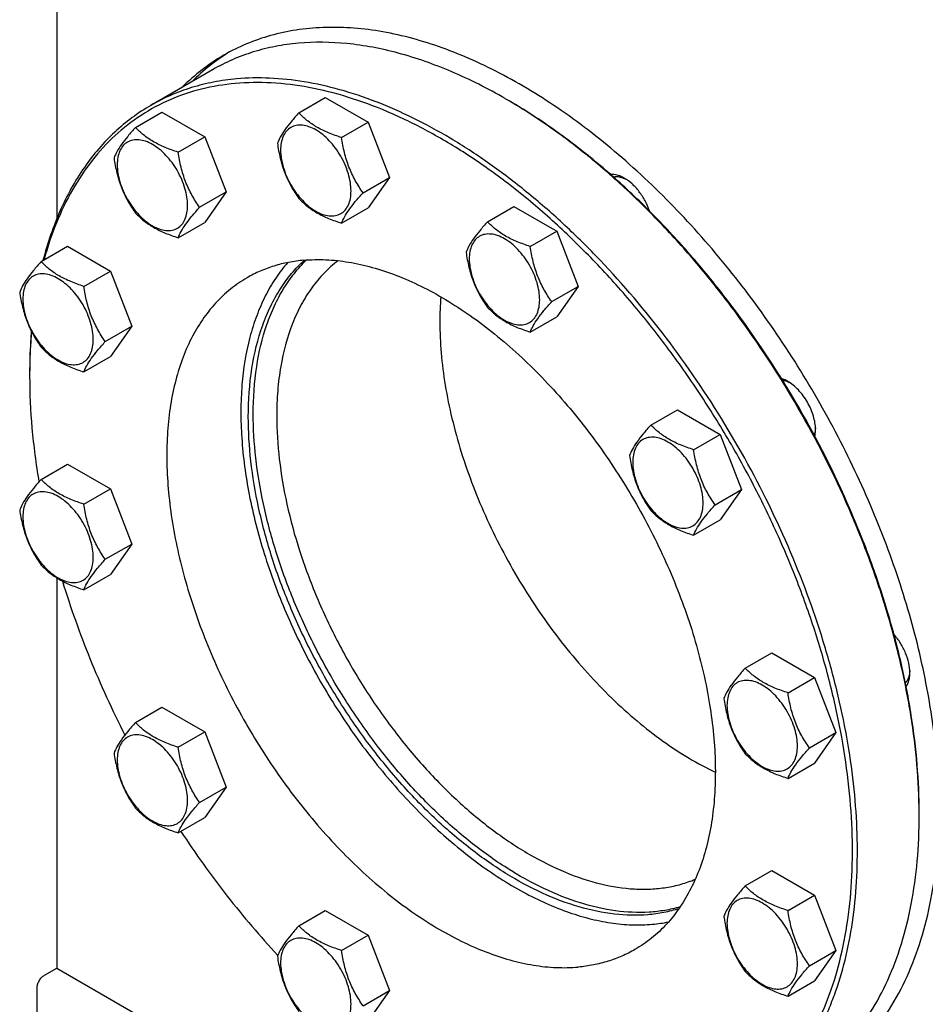
# Model space of a CAD drawing. Units: millimetres. Extents: x 0 to 6269, y -4 to 4433.
# Drawn here: x 4439 to 4698, y 1230 to 1512 of the extents above; entities that cross this region are included whole.
import ezdxf

# ---------------------------------------------------------------- set-up
doc = ezdxf.new("R2010")
doc.units = ezdxf.units.MM
doc.header["$LTSCALE"] = 344.776119
doc.layers.get('0').update_dxf_attribs({"linetype": 'CONTINUOUS'})

msp = doc.modelspace()

# ---------------------------------------------------------------- linework, layer by layer
at = {"color": 7, "linetype": 'Continuous'}
for p, q in [((4449.73, 1527.39), (4449.73, 1455.32)), ((4494.32, 1497.96), (4476.64, 1487.76)), ((4518.98, 1485.61), (4526.56, 1489.99)), ((4526.56, 1489.99), (4538.81, 1482.92)), ((4472.22, 1481.43), (4479.81, 1485.81)), ((4479.81, 1485.81), (4492.06, 1478.74)), ((4531.23, 1478.54), (4538.81, 1482.92)), ((4538.81, 1482.92), (4544.93, 1467.13)), ((4484.47, 1474.36), (4492.06, 1478.74)), ((4492.06, 1478.74), (4498.18, 1462.96)), ((4537.35, 1462.75), (4544.93, 1467.13)), ((4544.93, 1467.13), (4538.81, 1458.42)), ((4490.59, 1458.58), (4498.18, 1462.96)), ((4498.18, 1462.96), (4492.06, 1454.25)), ((4531.23, 1454.04), (4538.81, 1458.42)), ((4572.97, 1454.44), (4580.55, 1458.82)), ((4580.55, 1458.82), (4592.8, 1451.75)), ((4484.47, 1449.87), (4492.06, 1454.25)), ((4585.21, 1447.37), (4592.8, 1451.75)), ((4592.8, 1451.75), (4598.92, 1435.96)), ((4445.23, 1443.03), (4452.81, 1447.41)), ((4452.81, 1447.41), (4465.06, 1440.34)), ((4457.48, 1435.96), (4465.06, 1440.34)), ((4465.06, 1440.34), (4471.18, 1424.55)), ((4591.34, 1431.58), (4598.92, 1435.96)), ((4598.92, 1435.96), (4592.8, 1427.25)), ((4585.21, 1422.87), (4592.8, 1427.25)), ((4463.6, 1420.17), (4471.18, 1424.55)), ((4471.18, 1424.55), (4465.06, 1415.84)), ((4457.48, 1411.46), (4465.06, 1415.84)), ((4619.72, 1396.27), (4627.31, 1400.65)), ((4627.31, 1400.65), (4639.56, 1393.58)), ((4631.97, 1389.2), (4639.56, 1393.58)), ((4639.56, 1393.58), (4645.68, 1377.8)), ((4445.23, 1380.69), (4452.81, 1385.07)), ((4452.81, 1385.07), (4465.06, 1377.99)), ((4457.48, 1373.62), (4465.06, 1377.99)), ((4465.06, 1377.99), (4471.18, 1362.21)), ((4638.09, 1373.42), (4645.68, 1377.8)), ((4645.68, 1377.8), (4639.56, 1369.09)), ((4631.97, 1364.71), (4639.56, 1369.09)), ((4463.6, 1357.83), (4471.18, 1362.21)), ((4471.18, 1362.21), (4465.06, 1353.5)), ((4457.48, 1349.12), (4465.06, 1353.5)), ((4449.73, 1352.52), (4449.73, 1240.84)), ((4646.72, 1326.7), (4654.3, 1331.08)), ((4654.3, 1331.08), (4666.55, 1324.01)), ((4658.97, 1319.63), (4666.55, 1324.01)), ((4666.55, 1324.01), (4672.67, 1308.23)), ((4472.22, 1311.11), (4479.81, 1315.49)), ((4479.81, 1315.49), (4492.06, 1308.42)), ((4484.47, 1304.04), (4492.06, 1308.42)), ((4492.06, 1308.42), (4498.18, 1292.64)), ((4665.09, 1303.85), (4672.67, 1308.23)), ((4672.67, 1308.23), (4666.55, 1299.51)), ((4658.97, 1295.13), (4666.55, 1299.51)), ((4490.59, 1288.26), (4498.18, 1292.64)), ((4498.18, 1292.64), (4492.06, 1283.93)), ((4484.47, 1279.55), (4492.06, 1283.93)), ((4646.72, 1264.36), (4654.3, 1268.74)), ((4654.3, 1268.74), (4666.55, 1261.67)), ((4658.97, 1257.29), (4666.55, 1261.67)), ((4666.55, 1261.67), (4672.67, 1245.88)), ((4518.98, 1252.95), (4526.56, 1257.33)), ((4526.56, 1257.33), (4538.81, 1250.26)), ((4531.23, 1245.88), (4538.81, 1250.26)), ((4538.81, 1250.26), (4544.93, 1234.47)), ((4665.09, 1241.51), (4672.67, 1245.88)), ((4672.67, 1245.88), (4666.55, 1237.17)), ((4446.19, 1238.8), (4449.73, 1240.84)), ((4449.73, 1240.84), (4555.79, 1179.6)), ((4658.97, 1232.79), (4666.55, 1237.17)), ((4444.07, 1186.13), (4444.07, 1235.12)), ((4537.35, 1230.09), (4544.93, 1234.47)), ((4544.93, 1234.47), (4538.81, 1225.76))]:
    msp.add_line(p, q, dxfattribs=at)
for centre, radius, start, end in [((4498.75, 1352.29), 158.63, 59.7048, 59.9991), ((4648.62, 1425.9), 89.29, 175.4613, 180.0776), ((4598.22, 1410.26), 156.27, 179.701, 180.0006), ((4537.88, 1284.52), 158.63, 0.0006, 0.2949), ((4616.32, 1296.3), 43.08, 275.0824, 281.305)]:
    msp.add_arc(centre, radius, start, end, dxfattribs=at)
for points, knots in [([(4702.16, 1286.16), (4702.16, 1293.19), (4701.21, 1307.71), (4697.29, 1329.75), (4690.92, 1352.34), (4682.23, 1374.99), (4671.41, 1397.23), (4658.68, 1418.56), (4644.33, 1438.55), (4628.65, 1456.77), (4611.98, 1472.82), (4594.68, 1486.37), (4579.75, 1495.51), (4567.8, 1501.23), (4556.43, 1505.71), (4545.04, 1508.73), (4533.85, 1510.05), (4525.9, 1510.17), (4518.24, 1509.46), (4510.92, 1507.89), (4503.99, 1505.5), (4499.64, 1503.35), (4497.56, 1502.15)], [0, 0, 0, 0, 0.062377, 0.128709, 0.198295, 0.270265, 0.343634, 0.417358, 0.490375, 0.561655, 0.630245, 0.695327, 0.756268, 0.785076, 0.812738, 0.864633, 0.889018, 0.912465, 0.935108, 0.957111, 0.97867, 1, 1, 1, 1]), ([(4518.85, 1505.54), (4516.64, 1505.34), (4512.29, 1504.73), (4505.96, 1503.16), (4499.94, 1500.93), (4496.15, 1499.02), (4494.32, 1497.96)], [0, 0, 0, 0, 0.256977, 0.508056, 0.755067, 1, 1, 1, 1]), ([(4578.07, 1489.67), (4573.08, 1492.55), (4563.12, 1497.6), (4547.89, 1502.98), (4533.13, 1505.81), (4523.46, 1505.95), (4518.85, 1505.54)], [0, 0, 0, 0, 0.278074, 0.536715, 0.776598, 1, 1, 1, 1]), ([(4497.56, 1502.15), (4495.39, 1500.89), (4491.18, 1498.07), (4487.38, 1494.72), (4485.59, 1492.93)], [0, 0, 0, 0, 0.497106, 1, 1, 1, 1]), ([(4498.99, 1502.94), (4497.08, 1501.77), (4493.38, 1499.17), (4490.02, 1496.16), (4488.42, 1494.56)], [0, 0, 0, 0, 0.497148, 1, 1, 1, 1]), ([(4500.81, 1494.01), (4497.56, 1493.72), (4491.17, 1492.67), (4482.06, 1489.61), (4473.69, 1485.11), (4466.16, 1479.23), (4459.55, 1472.02), (4453.92, 1463.58), (4449.33, 1454), (4447.04, 1447.1), (4446.06, 1443.51)], [0, 0, 0, 0, 0.123078, 0.242551, 0.360512, 0.479195, 0.600766, 0.727139, 0.859849, 1, 1, 1, 1]), ([(4501.17, 1495.33), (4498.96, 1495.13), (4494.61, 1494.53), (4488.29, 1492.95), (4482.27, 1490.73), (4478.47, 1488.81), (4476.64, 1487.76)], [0, 0, 0, 0, 0.256977, 0.508056, 0.755067, 1, 1, 1, 1]), ([(4618.55, 1190.57), (4621.82, 1190.86), (4628.23, 1191.91), (4637.38, 1195), (4645.78, 1199.53), (4653.33, 1205.46), (4659.94, 1212.72), (4665.57, 1221.23), (4670.16, 1230.89), (4673.67, 1241.6), (4676.08, 1253.27), (4677.37, 1265.78), (4677.53, 1279.02), (4676.56, 1292.86), (4674.48, 1307.17), (4671.29, 1321.81), (4667.04, 1336.65), (4661.76, 1351.54), (4655.5, 1366.34), (4648.32, 1380.91), (4640.3, 1395.12), (4631.51, 1408.81), (4622.03, 1421.88), (4611.95, 1434.17), (4601.37, 1445.59), (4590.39, 1456.03), (4579.12, 1465.37), (4567.66, 1473.54), (4556.12, 1480.45), (4544.6, 1486.04), (4533.22, 1490.26), (4522.08, 1493.06), (4511.29, 1494.4), (4504.23, 1494.31), (4500.81, 1494.01)], [0, 0, 0, 0, 0.023452, 0.046215, 0.068692, 0.091314, 0.114494, 0.138601, 0.163926, 0.190681, 0.218992, 0.248913, 0.280432, 0.31348, 0.347945, 0.383674, 0.420486, 0.458174, 0.496513, 0.535264, 0.574182, 0.613017, 0.65152, 0.689451, 0.726579, 0.76269, 0.797595, 0.83113, 0.863168, 0.893625, 0.92247, 0.949733, 0.975516, 1, 1, 1, 1]), ([(4644.14, 1197.64), (4646.66, 1199.09), (4651.51, 1202.42), (4658, 1208.55), (4663.69, 1215.77), (4667.67, 1222.56), (4670.42, 1228.44), (4672.94, 1234.78), (4675.5, 1243.27), (4677.6, 1254.13), (4678.75, 1265.7), (4678.95, 1277.88), (4678.19, 1290.58), (4676.48, 1303.7), (4673.84, 1317.13), (4670.28, 1330.76), (4664.31, 1349.22), (4654.75, 1372.07), (4640.4, 1398.33), (4623.52, 1422.83), (4607.6, 1441.35), (4594.04, 1454.59), (4583.71, 1463.51), (4573.19, 1471.46), (4562.57, 1478.37), (4551.92, 1484.19), (4541.34, 1488.87), (4530.9, 1492.37), (4520.69, 1494.67), (4510.79, 1495.73), (4504.31, 1495.61), (4501.17, 1495.33)], [0, 0, 0, 0, 0.021989, 0.044327, 0.067337, 0.091295, 0.103705, 0.116427, 0.142862, 0.170704, 0.199988, 0.230703, 0.262794, 0.296173, 0.33072, 0.366294, 0.402732, 0.477446, 0.553343, 0.628794, 0.7022, 0.737687, 0.772134, 0.8054, 0.837369, 0.867955, 0.897108, 0.924819, 0.951131, 0.976138, 1, 1, 1, 1]), ([(4696.51, 1285.34), (4696.48, 1289.9), (4696.03, 1299.22), (4694.27, 1313.38), (4691.4, 1327.92), (4687.47, 1342.69), (4682.51, 1357.56), (4674.54, 1377.42), (4662.34, 1401.56), (4647.53, 1424.2), (4634.32, 1441.03), (4623.93, 1452.76), (4613.1, 1463.55), (4601.94, 1473.3), (4590.56, 1481.91), (4582.71, 1486.96), (4578.77, 1489.26)], [0, 0, 0, 0, 0.055938, 0.114347, 0.174987, 0.237565, 0.301744, 0.367152, 0.5, 0.632848, 0.698256, 0.762435, 0.825013, 0.885653, 0.944062, 1, 1, 1, 1]), ([(4696.51, 1285.34), (4696.51, 1289.9), (4696.1, 1299.21), (4694.39, 1313.38), (4691.56, 1327.92), (4687.66, 1342.71), (4682.72, 1357.6), (4674.76, 1377.5), (4662.55, 1401.68), (4647.71, 1424.35), (4634.46, 1441.19), (4624.04, 1452.91), (4613.18, 1463.69), (4602, 1473.4), (4590.59, 1481.97), (4582.72, 1486.98), (4578.78, 1489.26)], [0, 0, 0, 0, 0.055845, 0.114192, 0.174802, 0.23738, 0.301582, 0.367033, 0.5, 0.632967, 0.698418, 0.76262, 0.825198, 0.885808, 0.944155, 1, 1, 1, 1]), ([(4476.64, 1487.76), (4474.79, 1486.69), (4471.18, 1484.32), (4466.19, 1480.15), (4461.61, 1475.37), (4456.01, 1468.12), (4450.19, 1457.53), (4447.04, 1448.24), (4445.77, 1443.34)], [0, 0, 0, 0, 0.115654, 0.232315, 0.350948, 0.472435, 0.726666, 1, 1, 1, 1]), ([(4518.98, 1485.61), (4518.23, 1484.77), (4516.84, 1483.18), (4515.04, 1480.88), (4513.72, 1478.82), (4513.09, 1477.5), (4512.85, 1476.9)], [0, 0, 0, 0, 0.315401, 0.592108, 0.818879, 1, 1, 1, 1]), ([(4531.23, 1478.54), (4529.97, 1478.94), (4527.55, 1479.79), (4524.2, 1481.4), (4521.33, 1483.34), (4519.71, 1484.84), (4518.98, 1485.61)], [0, 0, 0, 0, 0.276819, 0.537691, 0.777991, 1, 1, 1, 1]), ([(4472.22, 1481.43), (4471.47, 1480.6), (4470.08, 1479), (4468.28, 1476.7), (4466.96, 1474.64), (4466.33, 1473.32), (4466.1, 1472.72)], [0, 0, 0, 0, 0.315401, 0.592108, 0.818879, 1, 1, 1, 1]), ([(4484.47, 1474.36), (4483.21, 1474.76), (4480.79, 1475.62), (4477.44, 1477.22), (4474.57, 1479.16), (4472.95, 1480.67), (4472.22, 1481.43)], [0, 0, 0, 0, 0.276819, 0.537691, 0.777991, 1, 1, 1, 1]), ([(4533.92, 1463.28), (4533.92, 1464.08), (4533.78, 1465.74), (4533.2, 1468.24), (4532.27, 1470.77), (4531.02, 1473.24), (4529.5, 1475.56), (4527.78, 1477.63), (4525.9, 1479.38), (4523.95, 1480.75), (4521.98, 1481.69), (4520.07, 1482.15), (4518.27, 1482.11), (4516.68, 1481.53), (4515.37, 1480.43), (4514.44, 1478.9), (4513.88, 1477.01), (4513.77, 1475.64), (4513.77, 1474.92)], [0, 0, 0, 0, 0.066587, 0.138433, 0.214058, 0.291651, 0.369244, 0.444869, 0.516715, 0.583301, 0.64368, 0.697694, 0.746277, 0.79165, 0.837023, 0.885606, 0.93962, 1, 1, 1, 1]), ([(4487.17, 1459.11), (4487.17, 1459.9), (4487.02, 1461.56), (4486.44, 1464.06), (4485.51, 1466.6), (4484.26, 1469.07), (4482.75, 1471.38), (4481.02, 1473.45), (4479.14, 1475.21), (4477.19, 1476.58), (4475.22, 1477.51), (4473.31, 1477.97), (4471.52, 1477.93), (4469.92, 1477.35), (4468.62, 1476.26), (4467.68, 1474.72), (4467.13, 1472.84), (4467.02, 1471.46), (4467.02, 1470.74)], [0, 0, 0, 0, 0.066587, 0.138433, 0.214058, 0.291651, 0.369244, 0.444869, 0.516715, 0.583301, 0.64368, 0.697694, 0.746277, 0.79165, 0.837023, 0.885606, 0.93962, 1, 1, 1, 1]), ([(4512.85, 1476.9), (4513.06, 1475.45), (4513.59, 1472.59), (4514.86, 1468.45), (4516.68, 1464.6), (4518.18, 1462.24), (4518.98, 1461.11)], [0, 0, 0, 0, 0.256221, 0.509651, 0.757821, 1, 1, 1, 1]), ([(4537.35, 1462.75), (4536.56, 1463.88), (4535.05, 1466.24), (4533.23, 1470.09), (4531.96, 1474.23), (4531.44, 1477.09), (4531.23, 1478.54)], [0, 0, 0, 0, 0.242179, 0.490349, 0.743779, 1, 1, 1, 1]), ([(4490.59, 1458.58), (4489.8, 1459.71), (4488.29, 1462.07), (4486.48, 1465.91), (4485.21, 1470.05), (4484.68, 1472.92), (4484.47, 1474.36)], [0, 0, 0, 0, 0.242179, 0.490349, 0.743779, 1, 1, 1, 1]), ([(4513.77, 1474.92), (4513.77, 1474.12), (4513.92, 1472.47), (4514.5, 1469.96), (4515.43, 1467.43), (4516.68, 1464.96), (4518.19, 1462.65), (4519.92, 1460.57), (4521.8, 1458.82), (4523.75, 1457.45), (4525.72, 1456.51), (4527.63, 1456.05), (4529.42, 1456.1), (4531.02, 1456.68), (4532.32, 1457.77), (4533.26, 1459.3), (4533.82, 1461.19), (4533.92, 1462.56), (4533.92, 1463.28)], [0, 0, 0, 0, 0.066587, 0.138433, 0.214058, 0.291651, 0.369244, 0.444869, 0.516715, 0.583301, 0.64368, 0.697694, 0.746277, 0.79165, 0.837023, 0.885606, 0.93962, 1, 1, 1, 1]), ([(4466.1, 1472.72), (4466.31, 1471.27), (4466.84, 1468.41), (4468.11, 1464.27), (4469.92, 1460.43), (4471.43, 1458.07), (4472.22, 1456.94)], [0, 0, 0, 0, 0.256221, 0.509651, 0.757821, 1, 1, 1, 1]), ([(4467.02, 1470.74), (4467.02, 1469.95), (4467.16, 1468.29), (4467.74, 1465.79), (4468.68, 1463.26), (4469.92, 1460.79), (4471.44, 1458.47), (4473.17, 1456.4), (4475.04, 1454.64), (4477, 1453.27), (4478.96, 1452.34), (4480.87, 1451.88), (4482.67, 1451.92), (4484.27, 1452.5), (4485.57, 1453.59), (4486.5, 1455.13), (4487.06, 1457.01), (4487.17, 1458.39), (4487.17, 1459.11)], [0, 0, 0, 0, 0.066587, 0.138433, 0.214058, 0.291651, 0.369244, 0.444869, 0.516715, 0.583301, 0.64368, 0.697694, 0.746277, 0.79165, 0.837023, 0.885606, 0.93962, 1, 1, 1, 1]), ([(4612.13, 1466.92), (4611.8, 1467.11), (4611.13, 1467.45), (4609.82, 1467.91), (4608.8, 1468.04), (4608.16, 1467.98)], [0, 0, 0, 0, 0.278489, 0.537571, 1, 1, 1, 1]), ([(4608.97, 1467.28), (4609.24, 1467.34), (4609.82, 1467.4), (4610.72, 1467.32), (4611.66, 1467.06), (4612.28, 1466.8), (4612.59, 1466.64)], [0, 0, 0, 0, 0.223529, 0.462544, 0.720799, 1, 1, 1, 1]), ([(4619.31, 1457.54), (4618.98, 1458.52), (4618.15, 1460.45), (4616.47, 1463.07), (4614.47, 1465.28), (4612.93, 1466.46), (4612.13, 1466.92)], [0, 0, 0, 0, 0.258795, 0.520478, 0.771471, 1, 1, 1, 1]), ([(4531.23, 1454.04), (4531.46, 1454.65), (4532.09, 1455.96), (4533.41, 1458.02), (4535.21, 1460.33), (4536.6, 1461.92), (4537.35, 1462.75)], [0, 0, 0, 0, 0.181121, 0.407892, 0.684599, 1, 1, 1, 1]), ([(4518.98, 1461.11), (4519.71, 1460.35), (4521.33, 1458.85), (4524.2, 1456.9), (4527.55, 1455.3), (4529.97, 1454.44), (4531.23, 1454.04)], [0, 0, 0, 0, 0.222009, 0.462309, 0.723181, 1, 1, 1, 1]), ([(4472.22, 1456.94), (4472.95, 1456.17), (4474.57, 1454.67), (4477.44, 1452.73), (4480.79, 1451.12), (4483.21, 1450.27), (4484.47, 1449.87)], [0, 0, 0, 0, 0.222009, 0.462309, 0.723181, 1, 1, 1, 1]), ([(4484.47, 1449.87), (4484.7, 1450.47), (4485.33, 1451.79), (4486.65, 1453.84), (4488.45, 1456.15), (4489.84, 1457.74), (4490.59, 1458.58)], [0, 0, 0, 0, 0.181121, 0.407892, 0.684599, 1, 1, 1, 1]), ([(4572.97, 1454.44), (4572.22, 1453.6), (4570.83, 1452.01), (4569.03, 1449.71), (4567.7, 1447.65), (4567.08, 1446.33), (4566.84, 1445.73)], [0, 0, 0, 0, 0.315401, 0.592108, 0.818879, 1, 1, 1, 1]), ([(4585.21, 1447.37), (4583.96, 1447.77), (4581.54, 1448.62), (4578.18, 1450.23), (4575.32, 1452.17), (4573.7, 1453.67), (4572.97, 1454.44)], [0, 0, 0, 0, 0.276819, 0.537691, 0.777991, 1, 1, 1, 1]), ([(4587.91, 1432.11), (4587.91, 1432.91), (4587.77, 1434.57), (4587.19, 1437.07), (4586.25, 1439.6), (4585.01, 1442.07), (4583.49, 1444.39), (4581.76, 1446.46), (4579.89, 1448.21), (4577.93, 1449.58), (4575.97, 1450.52), (4574.06, 1450.98), (4572.26, 1450.94), (4570.66, 1450.36), (4569.36, 1449.26), (4568.43, 1447.73), (4567.87, 1445.85), (4567.76, 1444.47), (4567.76, 1443.75)], [0, 0, 0, 0, 0.066587, 0.138433, 0.214058, 0.291651, 0.369244, 0.444869, 0.516715, 0.583301, 0.64368, 0.697694, 0.746277, 0.79165, 0.837023, 0.885606, 0.93962, 1, 1, 1, 1]), ([(4566.84, 1445.73), (4567.05, 1444.28), (4567.58, 1441.42), (4568.85, 1437.28), (4570.67, 1433.43), (4572.17, 1431.07), (4572.97, 1429.94)], [0, 0, 0, 0, 0.256221, 0.509651, 0.757821, 1, 1, 1, 1]), ([(4591.34, 1431.58), (4590.54, 1432.71), (4589.04, 1435.07), (4587.22, 1438.92), (4585.95, 1443.06), (4585.42, 1445.92), (4585.21, 1447.37)], [0, 0, 0, 0, 0.242179, 0.490349, 0.743779, 1, 1, 1, 1]), ([(4445.23, 1443.03), (4444.48, 1442.19), (4443.09, 1440.6), (4441.29, 1438.29), (4439.97, 1436.24), (4439.34, 1434.92), (4439.1, 1434.32)], [0, 0, 0, 0, 0.315401, 0.592108, 0.818879, 1, 1, 1, 1]), ([(4457.48, 1435.96), (4456.22, 1436.36), (4453.8, 1437.21), (4450.45, 1438.82), (4447.58, 1440.76), (4445.96, 1442.26), (4445.23, 1443.03)], [0, 0, 0, 0, 0.276819, 0.537691, 0.777991, 1, 1, 1, 1]), ([(4520.44, 1443.44), (4518.97, 1443.31), (4516.09, 1442.9), (4511.9, 1441.86), (4507.91, 1440.39), (4505.39, 1439.12), (4504.18, 1438.42)], [0, 0, 0, 0, 0.256977, 0.508056, 0.755067, 1, 1, 1, 1]), ([(4504.53, 1398.63), (4504.53, 1403.27), (4505.13, 1412.17), (4507.69, 1422.78), (4510.8, 1430.27), (4513.57, 1435.24), (4516.8, 1439.67), (4519.28, 1442.27), (4520.58, 1443.45)], [0, 0, 0, 0, 0.284629, 0.544034, 0.664981, 0.780705, 0.892028, 1, 1, 1, 1]), ([(4505.94, 1399.44), (4505.94, 1403.97), (4506.51, 1412.64), (4508.94, 1423.02), (4511.89, 1430.38), (4514.51, 1435.29), (4517.58, 1439.69), (4519.93, 1442.3), (4521.17, 1443.5)], [0, 0, 0, 0, 0.283833, 0.543198, 0.664332, 0.780313, 0.891884, 1, 1, 1, 1]), ([(4530.21, 1443.3), (4528.8, 1442.23), (4526.1, 1439.81), (4522.57, 1435.58), (4519.55, 1430.72), (4516.13, 1423.3), (4513.93, 1414.94), (4512.84, 1405.99), (4512.66, 1401.25), (4512.66, 1398.83)], [0, 0, 0, 0, 0.107745, 0.218435, 0.333417, 0.453768, 0.713074, 0.8531, 1, 1, 1, 1]), ([(4520.44, 1443.44), (4522.52, 1443.62), (4526.81, 1443.7), (4533.37, 1443), (4540.14, 1441.48), (4547.06, 1439.15), (4554.07, 1436.05), (4561.12, 1432.2), (4568.16, 1427.62), (4577.61, 1420.48), (4589, 1409.95), (4601.51, 1395.4), (4612.7, 1379.16), (4622.22, 1361.76), (4628.55, 1346.61), (4632.51, 1334.38), (4634.86, 1325.34), (4636.61, 1316.44), (4637.75, 1307.75), (4638.25, 1299.34), (4638.12, 1291.26), (4637.36, 1283.6), (4635.97, 1276.4), (4633.96, 1269.73), (4631.34, 1263.64), (4628.14, 1258.18), (4624.37, 1253.39), (4620.06, 1249.33), (4616.85, 1247.12), (4615.18, 1246.16)], [0, 0, 0, 0, 0.023863, 0.048871, 0.075184, 0.102897, 0.132051, 0.162638, 0.194609, 0.227876, 0.29778, 0.371189, 0.446644, 0.522544, 0.597261, 0.633701, 0.669276, 0.703825, 0.737205, 0.769298, 0.800014, 0.8293, 0.857143, 0.883579, 0.908701, 0.93266, 0.955671, 0.97801, 1, 1, 1, 1]), ([(4567.76, 1443.75), (4567.76, 1442.95), (4567.91, 1441.3), (4568.49, 1438.8), (4569.42, 1436.26), (4570.67, 1433.79), (4572.18, 1431.48), (4573.91, 1429.4), (4575.79, 1427.65), (4577.74, 1426.28), (4579.71, 1425.34), (4581.62, 1424.88), (4583.41, 1424.93), (4585.01, 1425.51), (4586.31, 1426.6), (4587.25, 1428.13), (4587.8, 1430.02), (4587.91, 1431.39), (4587.91, 1432.11)], [0, 0, 0, 0, 0.066587, 0.138433, 0.214058, 0.291651, 0.369244, 0.444869, 0.516715, 0.583301, 0.64368, 0.697694, 0.746277, 0.79165, 0.837023, 0.885606, 0.93962, 1, 1, 1, 1]), ([(4515.81, 1442.77), (4514.56, 1441.35), (4512.22, 1438.28), (4509.25, 1433.17), (4506.79, 1427.51), (4504.15, 1419.08), (4502.7, 1409.89), (4502.31, 1400.21), (4502.66, 1389.69), (4504.53, 1375.94), (4508.84, 1359.16), (4515.14, 1342.25), (4523.25, 1325.69), (4532.96, 1309.91), (4543.99, 1295.37), (4556.05, 1282.47), (4568.79, 1271.55), (4581.88, 1262.92), (4593.05, 1257.71), (4601.83, 1254.99), (4608.11, 1253.7), (4614.21, 1253.12), (4618.2, 1253.22), (4620.14, 1253.39)], [0, 0, 0, 0, 0.022633, 0.046149, 0.07073, 0.096505, 0.151878, 0.181564, 0.212529, 0.277976, 0.347452, 0.419866, 0.493942, 0.568307, 0.64157, 0.712406, 0.779635, 0.84232, 0.899875, 0.926704, 0.952266, 0.976651, 1, 1, 1, 1]), ([(4460.17, 1420.7), (4460.17, 1421.5), (4460.03, 1423.16), (4459.45, 1425.66), (4458.52, 1428.19), (4457.27, 1430.66), (4455.75, 1432.98), (4454.03, 1435.05), (4452.15, 1436.8), (4450.2, 1438.17), (4448.23, 1439.11), (4446.32, 1439.57), (4444.52, 1439.52), (4442.92, 1438.95), (4441.62, 1437.85), (4440.69, 1436.32), (4440.13, 1434.43), (4440.02, 1433.06), (4440.02, 1432.34)], [0, 0, 0, 0, 0.066587, 0.138433, 0.214058, 0.291651, 0.369244, 0.444869, 0.516715, 0.583301, 0.64368, 0.697694, 0.746277, 0.79165, 0.837023, 0.885606, 0.93962, 1, 1, 1, 1]), ([(4504.18, 1438.42), (4502.51, 1437.46), (4499.3, 1435.25), (4494.99, 1431.18), (4491.23, 1426.4), (4488.02, 1420.94), (4485.41, 1414.85), (4483.4, 1408.18), (4482.01, 1400.98), (4481.24, 1393.32), (4481.11, 1385.24), (4481.62, 1376.83), (4482.75, 1368.14), (4484.5, 1359.24), (4486.86, 1350.2), (4490.81, 1337.97), (4497.15, 1322.82), (4506.66, 1305.42), (4517.85, 1289.18), (4530.36, 1274.63), (4541.75, 1264.1), (4551.2, 1256.96), (4558.24, 1252.38), (4565.29, 1248.53), (4572.31, 1245.43), (4579.22, 1243.1), (4585.99, 1241.58), (4592.55, 1240.88), (4596.84, 1240.96), (4598.93, 1241.14)], [0, 0, 0, 0, 0.02199, 0.044329, 0.06734, 0.091299, 0.116421, 0.142857, 0.1707, 0.199986, 0.230702, 0.262795, 0.296175, 0.330724, 0.366299, 0.402739, 0.477456, 0.553356, 0.628811, 0.70222, 0.772124, 0.805391, 0.837362, 0.867949, 0.897103, 0.924816, 0.951129, 0.976137, 1, 1, 1, 1]), ([(4463.6, 1420.17), (4462.81, 1421.3), (4461.3, 1423.66), (4459.48, 1427.51), (4458.21, 1431.65), (4457.69, 1434.51), (4457.48, 1435.96)], [0, 0, 0, 0, 0.242179, 0.490349, 0.743779, 1, 1, 1, 1]), ([(4439.1, 1434.32), (4439.31, 1432.87), (4439.84, 1430.01), (4441.11, 1425.87), (4442.93, 1422.02), (4444.43, 1419.66), (4445.23, 1418.53)], [0, 0, 0, 0, 0.256221, 0.509651, 0.757821, 1, 1, 1, 1]), ([(4440.02, 1432.34), (4440.02, 1431.54), (4440.17, 1429.88), (4440.75, 1427.38), (4441.68, 1424.85), (4442.93, 1422.38), (4444.44, 1420.07), (4446.17, 1417.99), (4448.05, 1416.24), (4450, 1414.87), (4451.97, 1413.93), (4453.88, 1413.47), (4455.67, 1413.52), (4457.27, 1414.1), (4458.57, 1415.19), (4459.51, 1416.72), (4460.07, 1418.61), (4460.17, 1419.98), (4460.17, 1420.7)], [0, 0, 0, 0, 0.066587, 0.138433, 0.214058, 0.291651, 0.369244, 0.444869, 0.516715, 0.583301, 0.64368, 0.697694, 0.746277, 0.79165, 0.837023, 0.885606, 0.93962, 1, 1, 1, 1]), ([(4585.21, 1422.87), (4585.45, 1423.48), (4586.08, 1424.79), (4587.4, 1426.85), (4589.2, 1429.16), (4590.59, 1430.75), (4591.34, 1431.58)], [0, 0, 0, 0, 0.181121, 0.407892, 0.684599, 1, 1, 1, 1]), ([(4572.97, 1429.94), (4573.7, 1429.18), (4575.32, 1427.68), (4578.18, 1425.73), (4581.54, 1424.13), (4583.96, 1423.27), (4585.21, 1422.87)], [0, 0, 0, 0, 0.222009, 0.462309, 0.723181, 1, 1, 1, 1]), ([(4442.43, 1423.15), (4442.35, 1422.16), (4442.06, 1418.14), (4441.95, 1414.12), (4441.95, 1411.08)], [0, 0, 0, 0, 0.245596, 1, 1, 1, 1]), ([(4559.33, 1425.78), (4559.33, 1422.81), (4559.61, 1416.74), (4560.78, 1407.51), (4562.72, 1398.03), (4566.32, 1385.04), (4572.59, 1368.85), (4582.48, 1350.29), (4592.51, 1335.87), (4601.43, 1325.32), (4608.39, 1318.09), (4615.6, 1311.56), (4622.99, 1305.8), (4630.47, 1300.88), (4635.61, 1298.11), (4638.17, 1296.89)], [0, 0, 0, 0, 0.05636, 0.11537, 0.176756, 0.240177, 0.371452, 0.505724, 0.639183, 0.70446, 0.768157, 0.829876, 0.889267, 0.946044, 1, 1, 1, 1]), ([(4442.49, 1423.03), (4442.41, 1422.05), (4442.1, 1418.08), (4441.97, 1414.09), (4441.95, 1411.08)], [0, 0, 0, 0, 0.245577, 1, 1, 1, 1]), ([(4445.23, 1418.53), (4445.96, 1417.77), (4447.58, 1416.26), (4450.45, 1414.32), (4453.8, 1412.72), (4456.22, 1411.86), (4457.48, 1411.46)], [0, 0, 0, 0, 0.222009, 0.462309, 0.723181, 1, 1, 1, 1]), ([(4457.48, 1411.46), (4457.71, 1412.06), (4458.34, 1413.38), (4459.66, 1415.44), (4461.46, 1417.74), (4462.85, 1419.34), (4463.6, 1420.17)], [0, 0, 0, 0, 0.181121, 0.407892, 0.684599, 1, 1, 1, 1]), ([(4441.95, 1410.26), (4441.95, 1405.31), (4442.43, 1395.17), (4443.74, 1385.11), (4444.61, 1379.99)], [0, 0, 0, 0, 0.488244, 1, 1, 1, 1]), ([(4658.89, 1408.75), (4658.74, 1408.84), (4658.18, 1409.15), (4657.58, 1409.4), (4657.13, 1409.54)], [0, 0, 0, 0, 0.26159, 1, 1, 1, 1]), ([(4657.37, 1409.14), (4657.54, 1409.12), (4658.22, 1408.98), (4658.87, 1408.72), (4659.34, 1408.48)], [0, 0, 0, 0, 0.235289, 1, 1, 1, 1]), ([(4666.84, 1394.97), (4666.84, 1395.6), (4666.73, 1396.91), (4666.27, 1398.89), (4665.53, 1400.89), (4664.55, 1402.84), (4663.35, 1404.66), (4661.99, 1406.3), (4660.51, 1407.68), (4659.43, 1408.44), (4658.89, 1408.75)], [0, 0, 0, 0, 0.114155, 0.237326, 0.366976, 0.5, 0.633024, 0.762674, 0.885845, 1, 1, 1, 1]), ([(4627.74, 1257.85), (4626.32, 1257.4), (4623.4, 1256.65), (4617.25, 1255.8), (4609.03, 1256), (4598.84, 1258.17), (4588.33, 1262.19), (4577.71, 1267.98), (4567.16, 1275.43), (4556.88, 1284.39), (4547.06, 1294.7), (4537.89, 1306.14), (4529.55, 1318.52), (4522.19, 1331.59), (4515.95, 1345.09), (4510.96, 1358.78), (4507.31, 1372.39), (4505.07, 1385.66), (4504.53, 1394.39), (4504.53, 1398.63)], [0, 0, 0, 0, 0.021457, 0.043449, 0.089573, 0.139365, 0.193309, 0.251501, 0.313725, 0.379516, 0.448227, 0.519077, 0.591194, 0.663656, 0.735526, 0.805893, 0.873903, 0.938806, 1, 1, 1, 1]), ([(4628.08, 1258.34), (4626.66, 1257.93), (4623.72, 1257.27), (4617.55, 1256.58), (4609.34, 1256.97), (4599.19, 1259.32), (4588.75, 1263.49), (4578.21, 1269.39), (4567.76, 1276.9), (4557.58, 1285.9), (4547.88, 1296.21), (4538.83, 1307.63), (4530.59, 1319.95), (4523.34, 1332.93), (4517.19, 1346.35), (4512.28, 1359.93), (4508.68, 1373.42), (4506.47, 1386.58), (4505.94, 1395.24), (4505.94, 1399.44)], [0, 0, 0, 0, 0.02152, 0.043608, 0.089996, 0.140088, 0.194316, 0.252741, 0.315122, 0.38099, 0.449696, 0.520466, 0.592441, 0.664712, 0.736362, 0.806496, 0.874279, 0.938977, 1, 1, 1, 1]), ([(4512.66, 1398.83), (4512.66, 1394.72), (4513.2, 1386.23), (4515.42, 1373.34), (4519.04, 1360.12), (4523.99, 1346.85), (4530.15, 1333.77), (4537.42, 1321.16), (4545.65, 1309.27), (4554.67, 1298.33), (4564.29, 1288.57), (4574.34, 1280.18), (4584.61, 1273.32), (4594.91, 1268.13), (4605.04, 1264.73), (4613.34, 1263.42), (4619.65, 1263.39), (4624.12, 1263.84), (4628.39, 1264.77), (4631.12, 1265.71), (4632.43, 1266.26)], [0, 0, 0, 0, 0.061677, 0.127163, 0.195817, 0.26684, 0.339328, 0.412318, 0.484822, 0.555873, 0.624568, 0.690106, 0.751844, 0.809349, 0.86247, 0.911417, 0.93454, 0.956903, 0.978663, 1, 1, 1, 1]), ([(4619.72, 1396.27), (4618.97, 1395.44), (4617.58, 1393.85), (4615.78, 1391.54), (4614.46, 1389.48), (4613.83, 1388.16), (4613.6, 1387.56)], [0, 0, 0, 0, 0.315401, 0.592108, 0.818879, 1, 1, 1, 1]), ([(4631.97, 1389.2), (4630.71, 1389.6), (4628.29, 1390.46), (4624.94, 1392.07), (4622.08, 1394.01), (4620.45, 1395.51), (4619.72, 1396.27)], [0, 0, 0, 0, 0.276819, 0.537691, 0.777991, 1, 1, 1, 1]), ([(4666.83, 1395.5), (4666.82, 1395.32), (4666.76, 1394.63), (4666.61, 1393.95), (4666.42, 1393.47)], [0, 0, 0, 0, 0.265648, 1, 1, 1, 1]), ([(4666.65, 1393.06), (4666.68, 1393.21), (4666.8, 1393.84), (4666.84, 1394.49), (4666.84, 1394.97)], [0, 0, 0, 0, 0.238737, 1, 1, 1, 1]), ([(4634.67, 1373.95), (4634.67, 1374.75), (4634.52, 1376.4), (4633.94, 1378.9), (4633.01, 1381.44), (4631.76, 1383.91), (4630.25, 1386.22), (4628.52, 1388.3), (4626.65, 1390.05), (4624.69, 1391.42), (4622.72, 1392.36), (4620.81, 1392.82), (4619.02, 1392.77), (4617.42, 1392.19), (4616.12, 1391.1), (4615.18, 1389.57), (4614.63, 1387.68), (4614.52, 1386.31), (4614.52, 1385.59)], [0, 0, 0, 0, 0.066587, 0.138433, 0.214058, 0.291651, 0.369244, 0.444869, 0.516715, 0.583301, 0.64368, 0.697694, 0.746277, 0.79165, 0.837023, 0.885606, 0.93962, 1, 1, 1, 1]), ([(4613.6, 1387.56), (4613.81, 1386.12), (4614.34, 1383.26), (4615.61, 1379.12), (4617.42, 1375.27), (4618.93, 1372.91), (4619.72, 1371.78)], [0, 0, 0, 0, 0.256221, 0.509651, 0.757821, 1, 1, 1, 1]), ([(4638.09, 1373.42), (4637.3, 1374.55), (4635.79, 1376.91), (4633.98, 1380.76), (4632.71, 1384.9), (4632.18, 1387.76), (4631.97, 1389.2)], [0, 0, 0, 0, 0.242179, 0.490349, 0.743779, 1, 1, 1, 1]), ([(4614.52, 1385.59), (4614.52, 1384.79), (4614.66, 1383.13), (4615.24, 1380.63), (4616.18, 1378.1), (4617.42, 1375.63), (4618.94, 1373.31), (4620.67, 1371.24), (4622.54, 1369.49), (4624.5, 1368.12), (4626.46, 1367.18), (4628.37, 1366.72), (4630.17, 1366.76), (4631.77, 1367.34), (4633.07, 1368.44), (4634, 1369.97), (4634.56, 1371.85), (4634.67, 1373.23), (4634.67, 1373.95)], [0, 0, 0, 0, 0.066587, 0.138433, 0.214058, 0.291651, 0.369244, 0.444869, 0.516715, 0.583301, 0.64368, 0.697694, 0.746277, 0.79165, 0.837023, 0.885606, 0.93962, 1, 1, 1, 1]), ([(4445.23, 1380.69), (4444.48, 1379.85), (4443.09, 1378.26), (4441.29, 1375.95), (4439.97, 1373.9), (4439.34, 1372.58), (4439.1, 1371.97)], [0, 0, 0, 0, 0.315401, 0.592108, 0.818879, 1, 1, 1, 1]), ([(4457.48, 1373.62), (4456.22, 1374.02), (4453.8, 1374.87), (4450.45, 1376.48), (4447.58, 1378.42), (4445.96, 1379.92), (4445.23, 1380.69)], [0, 0, 0, 0, 0.276819, 0.537691, 0.777991, 1, 1, 1, 1]), ([(4460.17, 1358.36), (4460.17, 1359.16), (4460.03, 1360.82), (4459.45, 1363.32), (4458.52, 1365.85), (4457.27, 1368.32), (4455.75, 1370.63), (4454.03, 1372.71), (4452.15, 1374.46), (4450.2, 1375.83), (4448.23, 1376.77), (4446.32, 1377.23), (4444.52, 1377.18), (4442.92, 1376.6), (4441.62, 1375.51), (4440.69, 1373.98), (4440.13, 1372.09), (4440.02, 1370.72), (4440.02, 1370)], [0, 0, 0, 0, 0.066587, 0.138433, 0.214058, 0.291651, 0.369244, 0.444869, 0.516715, 0.583301, 0.64368, 0.697694, 0.746277, 0.79165, 0.837023, 0.885606, 0.93962, 1, 1, 1, 1]), ([(4463.6, 1357.83), (4462.81, 1358.96), (4461.3, 1361.32), (4459.48, 1365.17), (4458.21, 1369.31), (4457.69, 1372.17), (4457.48, 1373.62)], [0, 0, 0, 0, 0.242179, 0.490349, 0.743779, 1, 1, 1, 1]), ([(4631.97, 1364.71), (4632.2, 1365.31), (4632.83, 1366.63), (4634.15, 1368.69), (4635.95, 1370.99), (4637.34, 1372.58), (4638.09, 1373.42)], [0, 0, 0, 0, 0.181121, 0.407892, 0.684599, 1, 1, 1, 1]), ([(4439.1, 1371.97), (4439.31, 1370.53), (4439.84, 1367.67), (4441.11, 1363.53), (4442.93, 1359.68), (4444.43, 1357.32), (4445.23, 1356.19)], [0, 0, 0, 0, 0.256221, 0.509651, 0.757821, 1, 1, 1, 1]), ([(4440.02, 1370), (4440.02, 1369.2), (4440.17, 1367.54), (4440.75, 1365.04), (4441.68, 1362.51), (4442.93, 1360.04), (4444.44, 1357.73), (4446.17, 1355.65), (4448.05, 1353.9), (4450, 1352.53), (4451.97, 1351.59), (4453.88, 1351.13), (4455.67, 1351.18), (4457.27, 1351.76), (4458.57, 1352.85), (4459.51, 1354.38), (4460.07, 1356.27), (4460.17, 1357.64), (4460.17, 1358.36)], [0, 0, 0, 0, 0.066587, 0.138433, 0.214058, 0.291651, 0.369244, 0.444869, 0.516715, 0.583301, 0.64368, 0.697694, 0.746277, 0.79165, 0.837023, 0.885606, 0.93962, 1, 1, 1, 1]), ([(4619.72, 1371.78), (4620.45, 1371.01), (4622.08, 1369.51), (4624.94, 1367.57), (4628.29, 1365.96), (4630.71, 1365.11), (4631.97, 1364.71)], [0, 0, 0, 0, 0.222009, 0.462309, 0.723181, 1, 1, 1, 1]), ([(4445.23, 1356.19), (4445.96, 1355.43), (4447.58, 1353.92), (4450.45, 1351.98), (4453.8, 1350.38), (4456.22, 1349.52), (4457.48, 1349.12)], [0, 0, 0, 0, 0.222009, 0.462309, 0.723181, 1, 1, 1, 1]), ([(4457.48, 1349.12), (4457.71, 1349.72), (4458.34, 1351.04), (4459.66, 1353.1), (4461.46, 1355.4), (4462.85, 1357), (4463.6, 1357.83)], [0, 0, 0, 0, 0.181121, 0.407892, 0.684599, 1, 1, 1, 1]), ([(4451.35, 1351.59), (4453.63, 1344.09), (4458.96, 1329.13), (4465.56, 1314.69), (4469.2, 1307.54)], [0, 0, 0, 0, 0.494237, 1, 1, 1, 1]), ([(4693.84, 1325.4), (4693.84, 1326.32), (4693.59, 1328.24), (4692.67, 1331.08), (4691.24, 1333.84), (4689.99, 1335.53), (4689.31, 1336.31)], [0, 0, 0, 0, 0.228529, 0.479521, 0.741204, 1, 1, 1, 1]), ([(4646.72, 1326.7), (4645.97, 1325.86), (4644.58, 1324.27), (4642.78, 1321.97), (4641.45, 1319.91), (4640.83, 1318.59), (4640.59, 1317.99)], [0, 0, 0, 0, 0.315401, 0.592108, 0.818879, 1, 1, 1, 1]), ([(4658.97, 1319.63), (4657.71, 1320.03), (4655.29, 1320.89), (4651.94, 1322.49), (4649.07, 1324.43), (4647.45, 1325.94), (4646.72, 1326.7)], [0, 0, 0, 0, 0.276819, 0.537691, 0.777991, 1, 1, 1, 1]), ([(4693.82, 1325.93), (4693.8, 1325.58), (4693.73, 1324.92), (4693.48, 1323.98), (4693.1, 1323.16), (4692.76, 1322.69), (4692.57, 1322.49)], [0, 0, 0, 0, 0.279182, 0.537429, 0.776452, 1, 1, 1, 1]), ([(4692.78, 1321.43), (4693.14, 1321.96), (4693.54, 1322.9), (4693.8, 1324.27), (4693.84, 1325.01), (4693.84, 1325.4)], [0, 0, 0, 0, 0.462432, 0.721514, 1, 1, 1, 1]), ([(4661.66, 1304.38), (4661.66, 1305.17), (4661.52, 1306.83), (4660.94, 1309.33), (4660, 1311.86), (4658.76, 1314.33), (4657.24, 1316.65), (4655.51, 1318.72), (4653.64, 1320.48), (4651.68, 1321.85), (4649.72, 1322.78), (4647.81, 1323.24), (4646.01, 1323.2), (4644.41, 1322.62), (4643.11, 1321.52), (4642.18, 1319.99), (4641.62, 1318.11), (4641.51, 1316.73), (4641.51, 1316.01)], [0, 0, 0, 0, 0.066587, 0.138433, 0.214058, 0.291651, 0.369244, 0.444869, 0.516715, 0.583301, 0.64368, 0.697694, 0.746277, 0.79165, 0.837023, 0.885606, 0.93962, 1, 1, 1, 1]), ([(4665.09, 1303.85), (4664.3, 1304.98), (4662.79, 1307.34), (4660.97, 1311.18), (4659.7, 1315.32), (4659.17, 1318.18), (4658.97, 1319.63)], [0, 0, 0, 0, 0.242179, 0.490349, 0.743779, 1, 1, 1, 1]), ([(4640.59, 1317.99), (4640.8, 1316.54), (4641.33, 1313.68), (4642.6, 1309.54), (4644.42, 1305.7), (4645.92, 1303.33), (4646.72, 1302.21)], [0, 0, 0, 0, 0.256221, 0.509651, 0.757821, 1, 1, 1, 1]), ([(4641.51, 1316.01), (4641.51, 1315.21), (4641.66, 1313.56), (4642.24, 1311.06), (4643.17, 1308.52), (4644.42, 1306.05), (4645.93, 1303.74), (4647.66, 1301.67), (4649.54, 1299.91), (4651.49, 1298.54), (4653.46, 1297.61), (4655.37, 1297.14), (4657.16, 1297.19), (4658.76, 1297.77), (4660.06, 1298.86), (4661, 1300.39), (4661.55, 1302.28), (4661.66, 1303.65), (4661.66, 1304.38)], [0, 0, 0, 0, 0.066587, 0.138433, 0.214058, 0.291651, 0.369244, 0.444869, 0.516715, 0.583301, 0.64368, 0.697694, 0.746277, 0.79165, 0.837023, 0.885606, 0.93962, 1, 1, 1, 1]), ([(4472.22, 1311.11), (4471.47, 1310.28), (4470.08, 1308.68), (4468.28, 1306.38), (4466.96, 1304.32), (4466.33, 1303), (4466.1, 1302.4)], [0, 0, 0, 0, 0.315401, 0.592108, 0.818879, 1, 1, 1, 1]), ([(4484.47, 1304.04), (4483.21, 1304.44), (4480.79, 1305.3), (4477.44, 1306.9), (4474.57, 1308.84), (4472.95, 1310.35), (4472.22, 1311.11)], [0, 0, 0, 0, 0.276819, 0.537691, 0.777991, 1, 1, 1, 1]), ([(4487.17, 1288.79), (4487.17, 1289.58), (4487.02, 1291.24), (4486.44, 1293.74), (4485.51, 1296.28), (4484.26, 1298.75), (4482.75, 1301.06), (4481.02, 1303.13), (4479.14, 1304.89), (4477.19, 1306.26), (4475.22, 1307.19), (4473.31, 1307.66), (4471.52, 1307.61), (4469.92, 1307.03), (4468.62, 1305.94), (4467.68, 1304.4), (4467.13, 1302.52), (4467.02, 1301.15), (4467.02, 1300.42)], [0, 0, 0, 0, 0.066587, 0.138433, 0.214058, 0.291651, 0.369244, 0.444869, 0.516715, 0.583301, 0.64368, 0.697694, 0.746277, 0.79165, 0.837023, 0.885606, 0.93962, 1, 1, 1, 1]), ([(4466.1, 1302.4), (4466.31, 1300.96), (4466.84, 1298.09), (4468.11, 1293.95), (4469.92, 1290.11), (4471.43, 1287.75), (4472.22, 1286.62)], [0, 0, 0, 0, 0.256221, 0.509651, 0.757821, 1, 1, 1, 1]), ([(4490.59, 1288.26), (4489.8, 1289.39), (4488.29, 1291.75), (4486.48, 1295.59), (4485.21, 1299.74), (4484.68, 1302.6), (4484.47, 1304.04)], [0, 0, 0, 0, 0.242179, 0.490349, 0.743779, 1, 1, 1, 1]), ([(4646.72, 1302.21), (4647.45, 1301.44), (4649.07, 1299.94), (4651.94, 1298), (4655.29, 1296.39), (4657.71, 1295.53), (4658.97, 1295.13)], [0, 0, 0, 0, 0.222009, 0.462309, 0.723181, 1, 1, 1, 1]), ([(4658.97, 1295.13), (4659.2, 1295.74), (4659.83, 1297.06), (4661.15, 1299.11), (4662.95, 1301.42), (4664.34, 1303.01), (4665.09, 1303.85)], [0, 0, 0, 0, 0.181121, 0.407892, 0.684599, 1, 1, 1, 1]), ([(4467.02, 1300.42), (4467.02, 1299.63), (4467.16, 1297.97), (4467.74, 1295.47), (4468.68, 1292.94), (4469.92, 1290.47), (4471.44, 1288.15), (4473.17, 1286.08), (4475.04, 1284.32), (4477, 1282.95), (4478.96, 1282.02), (4480.87, 1281.56), (4482.67, 1281.6), (4484.27, 1282.18), (4485.57, 1283.27), (4486.5, 1284.81), (4487.06, 1286.69), (4487.17, 1288.07), (4487.17, 1288.79)], [0, 0, 0, 0, 0.066587, 0.138433, 0.214058, 0.291651, 0.369244, 0.444869, 0.516715, 0.583301, 0.64368, 0.697694, 0.746277, 0.79165, 0.837023, 0.885606, 0.93962, 1, 1, 1, 1]), ([(4484.47, 1279.55), (4484.7, 1280.15), (4485.33, 1281.47), (4486.65, 1283.53), (4488.45, 1285.83), (4489.84, 1287.42), (4490.59, 1288.26)], [0, 0, 0, 0, 0.181121, 0.407892, 0.684599, 1, 1, 1, 1]), ([(4472.22, 1286.62), (4472.95, 1285.85), (4474.57, 1284.35), (4477.44, 1282.41), (4480.79, 1280.8), (4483.21, 1279.95), (4484.47, 1279.55)], [0, 0, 0, 0, 0.222009, 0.462309, 0.723181, 1, 1, 1, 1]), ([(4667.06, 1208.56), (4669.84, 1210.17), (4675.18, 1213.89), (4682.24, 1220.84), (4688.31, 1229.09), (4693.34, 1238.54), (4697.28, 1249.1), (4700.11, 1260.67), (4701.81, 1273.14), (4702.16, 1281.74), (4702.16, 1286.16)], [0, 0, 0, 0, 0.108013, 0.218062, 0.332, 0.451358, 0.577278, 0.710501, 0.851395, 1, 1, 1, 1]), ([(4661.82, 1207.84), (4664.56, 1209.43), (4669.84, 1213.11), (4676.82, 1219.98), (4682.82, 1228.13), (4687.79, 1237.47), (4691.68, 1247.91), (4694.48, 1259.34), (4696.16, 1271.66), (4696.51, 1280.16), (4696.51, 1284.52)], [0, 0, 0, 0, 0.108013, 0.218062, 0.331999, 0.451357, 0.577277, 0.7105, 0.851395, 1, 1, 1, 1]), ([(4485.22, 1279.98), (4489.39, 1273.63), (4498.15, 1261.4), (4507.9, 1249.93), (4512.95, 1244.49)], [0, 0, 0, 0, 0.505506, 1, 1, 1, 1]), ([(4646.72, 1264.36), (4645.97, 1263.52), (4644.58, 1261.93), (4642.78, 1259.63), (4641.45, 1257.57), (4640.83, 1256.25), (4640.59, 1255.65)], [0, 0, 0, 0, 0.315401, 0.592108, 0.818879, 1, 1, 1, 1]), ([(4658.97, 1257.29), (4657.71, 1257.69), (4655.29, 1258.54), (4651.94, 1260.15), (4649.07, 1262.09), (4647.45, 1263.59), (4646.72, 1264.36)], [0, 0, 0, 0, 0.276819, 0.537691, 0.777991, 1, 1, 1, 1]), ([(4661.66, 1242.03), (4661.66, 1242.83), (4661.52, 1244.49), (4660.94, 1246.99), (4660, 1249.52), (4658.76, 1251.99), (4657.24, 1254.31), (4655.51, 1256.38), (4653.64, 1258.13), (4651.68, 1259.5), (4649.72, 1260.44), (4647.81, 1260.9), (4646.01, 1260.86), (4644.41, 1260.28), (4643.11, 1259.18), (4642.18, 1257.65), (4641.62, 1255.77), (4641.51, 1254.39), (4641.51, 1253.67)], [0, 0, 0, 0, 0.066587, 0.138433, 0.214058, 0.291651, 0.369244, 0.444869, 0.516715, 0.583301, 0.64368, 0.697694, 0.746277, 0.79165, 0.837023, 0.885606, 0.93962, 1, 1, 1, 1]), ([(4665.09, 1241.51), (4664.3, 1242.63), (4662.79, 1245), (4660.97, 1248.84), (4659.7, 1252.98), (4659.17, 1255.84), (4658.97, 1257.29)], [0, 0, 0, 0, 0.242179, 0.490349, 0.743779, 1, 1, 1, 1]), ([(4640.59, 1255.65), (4640.8, 1254.2), (4641.33, 1251.34), (4642.6, 1247.2), (4644.42, 1243.35), (4645.92, 1240.99), (4646.72, 1239.86)], [0, 0, 0, 0, 0.256221, 0.509651, 0.757821, 1, 1, 1, 1]), ([(4518.98, 1252.95), (4518.23, 1252.11), (4516.84, 1250.52), (4515.04, 1248.21), (4513.72, 1246.16), (4513.09, 1244.84), (4512.85, 1244.24)], [0, 0, 0, 0, 0.315401, 0.592108, 0.818879, 1, 1, 1, 1]), ([(4531.23, 1245.88), (4529.97, 1246.28), (4527.55, 1247.13), (4524.2, 1248.74), (4521.33, 1250.68), (4519.71, 1252.18), (4518.98, 1252.95)], [0, 0, 0, 0, 0.276819, 0.537691, 0.777991, 1, 1, 1, 1]), ([(4641.51, 1253.67), (4641.51, 1252.87), (4641.66, 1251.22), (4642.24, 1248.72), (4643.17, 1246.18), (4644.42, 1243.71), (4645.93, 1241.4), (4647.66, 1239.32), (4649.54, 1237.57), (4651.49, 1236.2), (4653.46, 1235.26), (4655.37, 1234.8), (4657.16, 1234.85), (4658.76, 1235.43), (4660.06, 1236.52), (4661, 1238.05), (4661.55, 1239.94), (4661.66, 1241.31), (4661.66, 1242.03)], [0, 0, 0, 0, 0.066587, 0.138433, 0.214058, 0.291651, 0.369244, 0.444869, 0.516715, 0.583301, 0.64368, 0.697694, 0.746277, 0.79165, 0.837023, 0.885606, 0.93962, 1, 1, 1, 1]), ([(4533.92, 1230.62), (4533.92, 1231.42), (4533.78, 1233.08), (4533.2, 1235.58), (4532.27, 1238.11), (4531.02, 1240.58), (4529.5, 1242.9), (4527.78, 1244.97), (4525.9, 1246.72), (4523.95, 1248.09), (4521.98, 1249.03), (4520.07, 1249.49), (4518.27, 1249.45), (4516.68, 1248.87), (4515.37, 1247.77), (4514.44, 1246.24), (4513.88, 1244.35), (4513.77, 1242.98), (4513.77, 1242.26)], [0, 0, 0, 0, 0.066587, 0.138433, 0.214058, 0.291651, 0.369244, 0.444869, 0.516715, 0.583301, 0.64368, 0.697694, 0.746277, 0.79165, 0.837023, 0.885606, 0.93962, 1, 1, 1, 1]), ([(4537.35, 1230.09), (4536.56, 1231.22), (4535.05, 1233.58), (4533.23, 1237.43), (4531.96, 1241.57), (4531.44, 1244.43), (4531.23, 1245.88)], [0, 0, 0, 0, 0.242179, 0.490349, 0.743779, 1, 1, 1, 1]), ([(4615.18, 1246.16), (4613.97, 1245.46), (4611.45, 1244.19), (4607.46, 1242.72), (4603.27, 1241.67), (4600.39, 1241.27), (4598.93, 1241.14)], [0, 0, 0, 0, 0.244933, 0.491944, 0.743023, 1, 1, 1, 1]), ([(4512.85, 1244.24), (4513.06, 1242.79), (4513.59, 1239.93), (4514.86, 1235.79), (4516.68, 1231.94), (4518.18, 1229.58), (4518.98, 1228.45)], [0, 0, 0, 0, 0.256221, 0.509651, 0.757821, 1, 1, 1, 1]), ([(4513.77, 1242.26), (4513.77, 1241.46), (4513.92, 1239.8), (4514.5, 1237.3), (4515.43, 1234.77), (4516.68, 1232.3), (4518.19, 1229.99), (4519.92, 1227.91), (4521.8, 1226.16), (4523.75, 1224.79), (4525.72, 1223.85), (4527.63, 1223.39), (4529.42, 1223.44), (4531.02, 1224.02), (4532.32, 1225.11), (4533.26, 1226.64), (4533.82, 1228.53), (4533.92, 1229.9), (4533.92, 1230.62)], [0, 0, 0, 0, 0.066587, 0.138433, 0.214058, 0.291651, 0.369244, 0.444869, 0.516715, 0.583301, 0.64368, 0.697694, 0.746277, 0.79165, 0.837023, 0.885606, 0.93962, 1, 1, 1, 1]), ([(4658.97, 1232.79), (4659.2, 1233.4), (4659.83, 1234.71), (4661.15, 1236.77), (4662.95, 1239.08), (4664.34, 1240.67), (4665.09, 1241.51)], [0, 0, 0, 0, 0.181121, 0.407892, 0.684599, 1, 1, 1, 1]), ([(4444.07, 1235.12), (4444.07, 1235.47), (4444.2, 1236.2), (4444.65, 1237.23), (4445.32, 1238.14), (4445.89, 1238.62), (4446.19, 1238.8)], [0, 0, 0, 0, 0.23722, 0.500002, 0.762783, 1, 1, 1, 1]), ([(4646.72, 1239.86), (4647.45, 1239.1), (4649.07, 1237.6), (4651.94, 1235.65), (4655.29, 1234.05), (4657.71, 1233.19), (4658.97, 1232.79)], [0, 0, 0, 0, 0.222009, 0.462309, 0.723181, 1, 1, 1, 1])]:
    msp.add_open_spline(points, degree=3, knots=knots, dxfattribs=at)

doc.saveas('drawing.dxf')
